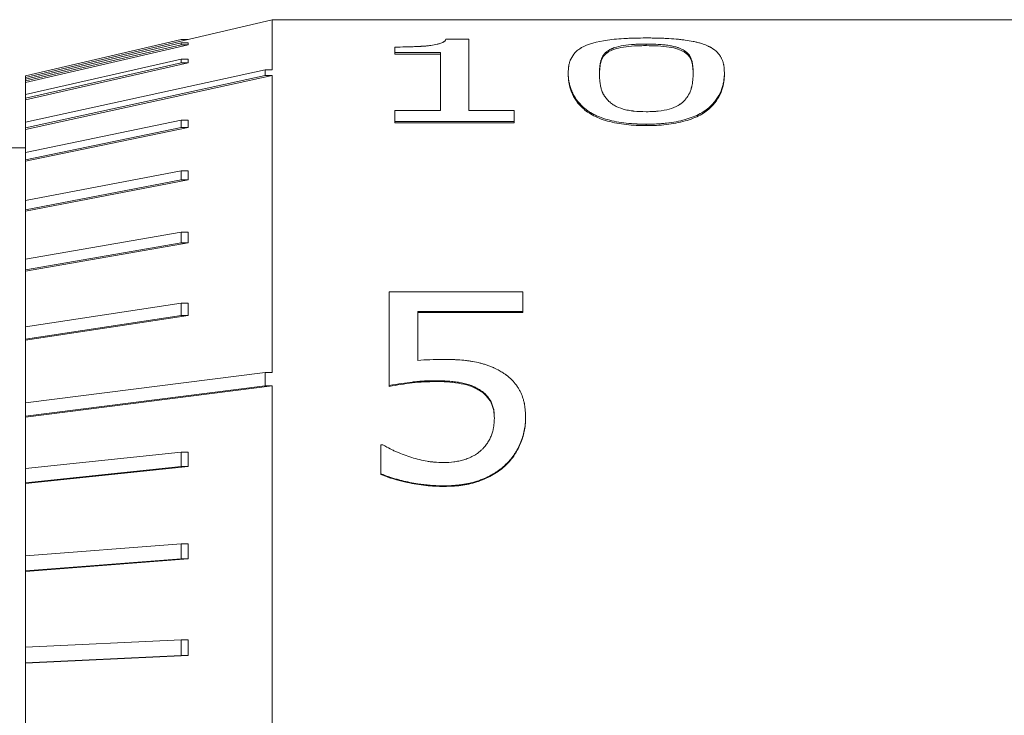
# Model space of a CAD drawing. Units: millimetres. Extents: x 2 to 278, y 1 to 215.
# Drawn here: x 103 to 118, y 118 to 129 of the extents above; entities that cross this region are included whole.
import ezdxf

# ---------------------------------------------------------------- set-up
doc = ezdxf.new("R2010")
doc.units = ezdxf.units.MM

msp = doc.modelspace()

# ---------------------------------------------------------------- linework, layer by layer
at = {"color": 7, "linetype": 'Continuous', "lineweight": 0}
for p, q in [((106.8269, 128.7531), (102.9189, 127.8387)), ((128.1629, 128.7531), (106.8269, 128.7531)), ((106.8269, 128.7531), (106.8269, 127.9577)), ((105.3841, 128.4407), (102.9189, 127.864)), ((105.4915, 128.4407), (105.3841, 128.4407)), ((109.5788, 128.4427), (109.9424, 128.4427)), ((109.9424, 128.4427), (109.9424, 127.3147)), ((102.9189, 127.8107), (105.3841, 128.3841)), ((105.4956, 128.3568), (102.9189, 127.7574)), ((105.3841, 128.3568), (102.9189, 127.7833)), ((105.3841, 128.3841), (105.3841, 128.3568)), ((105.4956, 128.3841), (105.3841, 128.3841)), ((105.4956, 128.3568), (105.3841, 128.3568)), ((105.4956, 128.3841), (105.4956, 128.3568)), ((108.7721, 128.3187), (108.7721, 128.23)), ((112.7557, 128.3415), (112.7557, 128.366)), ((102.9189, 127.5663), (105.3841, 128.1268)), ((105.3841, 128.1268), (105.3841, 128.0668)), ((105.4956, 128.1268), (105.3841, 128.1268)), ((105.4956, 128.1268), (105.4956, 128.0668)), ((109.4923, 128.23), (108.7721, 128.23)), ((108.7721, 128.23), (108.7721, 128.2057)), ((109.4923, 128.2057), (108.7721, 128.2057)), ((109.4923, 128.23), (109.4923, 127.3147)), ((112.1537, 128.24), (112.1537, 128.2643)), ((113.3535, 128.2412), (113.3535, 128.2655)), ((105.4956, 128.0668), (102.9189, 127.4809)), ((105.3841, 128.0668), (102.9189, 127.5063)), ((105.4956, 128.0668), (105.3841, 128.0668)), ((102.9189, 127.1294), (106.7154, 127.9577)), ((106.8269, 127.866), (102.9189, 127.0133)), ((106.7154, 127.866), (102.9189, 127.0376)), ((102.9189, 127.8387), (102.9189, 127.864)), ((102.9189, 127.8387), (102.9189, 127.8107)), ((102.9189, 127.8107), (102.9189, 127.7833)), ((106.7154, 127.866), (106.7154, 127.9577)), ((106.8269, 127.9577), (106.7154, 127.9577)), ((106.8269, 127.866), (106.7154, 127.866)), ((106.8269, 127.866), (106.8269, 123.1594)), ((111.5179, 127.909), (111.5179, 127.8854)), ((112.013, 127.8854), (112.013, 127.909)), ((113.4984, 127.8869), (113.4984, 127.9105)), ((113.9936, 127.9105), (113.9936, 127.8869)), ((102.9189, 127.7574), (102.9189, 127.7833)), ((102.9189, 127.7574), (102.9189, 127.5663)), ((102.9189, 127.5663), (102.9189, 127.5063)), ((102.9189, 127.4809), (102.9189, 127.5063)), ((102.9189, 127.4809), (102.9189, 127.1333)), ((108.7721, 127.3147), (109.4923, 127.3147)), ((108.7721, 127.3147), (108.7721, 127.1405)), ((109.9424, 127.3147), (110.6626, 127.3147)), ((110.6626, 127.3147), (110.6626, 127.1405)), ((102.9189, 126.646), (105.3841, 127.1592)), ((102.9189, 127.1294), (102.9189, 127.0376)), ((105.4956, 127.0432), (102.9189, 126.5068)), ((105.3841, 127.0432), (102.9189, 126.53)), ((102.9189, 127.0133), (102.9189, 127.0376)), ((105.3841, 127.1592), (105.3841, 127.0432)), ((105.4956, 127.1592), (105.3841, 127.1592)), ((105.4956, 127.0432), (105.3841, 127.0432)), ((105.4956, 127.1592), (105.4956, 127.0432)), ((108.7721, 127.1405), (108.7721, 127.1184)), ((110.6626, 127.1405), (108.7721, 127.1405)), ((110.6626, 127.1184), (108.7721, 127.1184)), ((110.6626, 127.1405), (110.6626, 127.1184)), ((112.7557, 127.0955), (112.7557, 127.0735)), ((102.9189, 127.0133), (102.9189, 126.648)), ((102.9189, 126.7211), (99.9189, 126.7211)), ((102.9189, 126.646), (102.9189, 126.53)), ((102.9189, 126.5068), (102.9189, 126.53)), ((102.9189, 126.5068), (102.9189, 125.8852)), ((102.9189, 125.8833), (105.3841, 126.3577)), ((105.3841, 126.3577), (105.3841, 126.2131)), ((105.4956, 126.3577), (105.3841, 126.3577)), ((105.4956, 126.3577), (105.4956, 126.2131)), ((105.4956, 126.2131), (102.9189, 125.7173)), ((105.3841, 126.2131), (102.9189, 125.7388)), ((105.4956, 126.2131), (105.3841, 126.2131)), ((102.9189, 125.8833), (102.9189, 125.7388)), ((102.9189, 125.7173), (102.9189, 125.7388)), ((102.9189, 125.7173), (102.9189, 124.958)), ((102.9189, 124.9567), (105.3841, 125.3842)), ((105.3841, 125.3842), (105.3841, 125.2136)), ((105.4956, 125.3842), (105.3841, 125.3842)), ((105.4956, 125.3842), (105.4956, 125.2136)), ((105.4956, 125.2136), (102.9189, 124.7668)), ((105.3841, 125.2136), (102.9189, 124.7861)), ((105.4956, 125.2136), (105.3841, 125.2136)), ((102.9189, 124.9567), (102.9189, 124.7861)), ((102.9189, 124.7668), (102.9189, 124.7861)), ((102.9189, 124.7668), (102.9189, 123.883)), ((108.6821, 124.4377), (108.6821, 122.9513)), ((108.6821, 124.4377), (110.7977, 124.4377)), ((110.7977, 124.4377), (110.7977, 124.1256)), ((102.9189, 123.8821), (105.3841, 124.2553)), ((105.3841, 124.2553), (105.3841, 124.0617)), ((105.4956, 124.2553), (105.3841, 124.2553)), ((105.4956, 124.2553), (105.4956, 124.0617)), ((105.4956, 124.0617), (102.9189, 123.6716)), ((105.3841, 124.0617), (102.9189, 123.6884)), ((105.4956, 124.0617), (105.3841, 124.0617)), ((110.7977, 124.1256), (109.1322, 124.1256)), ((109.1322, 124.1256), (109.1322, 123.3502)), ((110.7977, 124.1097), (109.1322, 124.1097)), ((110.7977, 124.1256), (110.7977, 124.1097)), ((102.9189, 123.8821), (102.9189, 123.6884)), ((102.9189, 123.6716), (102.9189, 123.6884)), ((102.9189, 123.6716), (102.9189, 122.6638)), ((102.9189, 122.6779), (106.7154, 123.1594)), ((106.7154, 122.9459), (106.7154, 123.1594)), ((106.8269, 123.1594), (106.7154, 123.1594)), ((109.4163, 123.0275), (109.4163, 123.0138)), ((106.8269, 122.9459), (102.9189, 122.4503)), ((106.7154, 122.9459), (102.9189, 122.4644)), ((106.8269, 122.9459), (106.7154, 122.9459)), ((106.8269, 122.9459), (106.8269, 115.7437)), ((108.6821, 122.9513), (108.6821, 122.9378)), ((110.1105, 122.8862), (110.1105, 122.8728)), ((102.9189, 122.6779), (102.9189, 122.4644)), ((102.9189, 122.4503), (102.9189, 122.4644)), ((102.9189, 122.4503), (102.9189, 121.6232)), ((110.3475, 122.4394), (110.3475, 122.4269)), ((110.8427, 122.4424), (110.8427, 122.4299)), ((102.9189, 121.635), (105.3841, 121.8953)), ((105.3841, 121.8953), (105.3841, 121.6686)), ((105.4956, 121.8953), (105.3841, 121.8953)), ((105.4956, 121.8953), (105.4956, 121.6686)), ((108.547, 122.0114), (108.547, 121.5524)), ((108.547, 122.0114), (108.5801, 122.0114)), ((105.4956, 121.6686), (102.9189, 121.3965)), ((105.3841, 121.6686), (102.9189, 121.4083)), ((102.9189, 121.635), (102.9189, 121.4083)), ((105.4956, 121.6686), (105.3841, 121.6686)), ((110.5065, 121.6774), (110.5065, 121.6664)), ((102.9189, 121.3965), (102.9189, 121.4083)), ((108.547, 121.5524), (108.547, 121.5417)), ((102.9189, 121.3965), (102.9189, 120.242)), ((109.5549, 121.3604), (109.5549, 121.3501)), ((102.9189, 120.2507), (105.3841, 120.4415)), ((105.3841, 120.4415), (105.3841, 120.2018)), ((105.4956, 120.4415), (105.3841, 120.4415)), ((105.4956, 120.4415), (105.4956, 120.2018)), ((102.9189, 120.2507), (102.9189, 120.011)), ((105.4956, 120.2018), (102.9189, 120.0024)), ((105.3841, 120.2018), (102.9189, 120.011)), ((105.4956, 120.2018), (105.3841, 120.2018)), ((102.9189, 120.0024), (102.9189, 120.011)), ((102.9189, 120.0024), (102.9189, 118.7935)), ((102.9189, 118.7989), (105.3841, 118.9171)), ((105.3841, 118.9171), (105.3841, 118.6684)), ((105.4956, 118.9171), (105.3841, 118.9171)), ((105.4956, 118.9171), (105.4956, 118.6684)), ((102.9189, 118.7989), (102.9189, 118.5503)), ((105.4956, 118.6684), (102.9189, 118.5449)), ((105.3841, 118.6684), (102.9189, 118.5503)), ((105.4956, 118.6684), (105.3841, 118.6684)), ((102.9189, 118.5449), (102.9189, 118.5503)), ((102.9189, 118.5449), (102.9189, 117.3025))]:
    msp.add_line(p, q, dxfattribs=at)
for points, knots in [([(109.3397, 128.3447), (109.3808, 128.3511), (109.4144, 128.3574), (109.4471, 128.365), (109.4537, 128.3667), (109.4687, 128.3707), (109.4758, 128.3727), (109.4955, 128.3787), (109.5067, 128.3826), (109.5259, 128.3907), (109.5345, 128.395), (109.5458, 128.4019), (109.5493, 128.4043), (109.5541, 128.408), (109.5557, 128.4092), (109.5586, 128.4117), (109.5605, 128.4134), (109.5689, 128.4214), (109.5747, 128.4309), (109.5788, 128.4427)], [0, 0, 0, 0, 0.25, 0.25, 0.3125, 0.3125, 0.375, 0.375, 0.5, 0.5, 0.625, 0.625, 0.6875, 0.6875, 0.71875, 0.71875, 0.75, 0.75, 1, 1, 1, 1]), ([(111.5179, 127.909), (111.5187, 127.9342), (111.5199, 127.9561), (111.5222, 127.9843), (111.5231, 127.993), (111.5245, 128.0049), (111.525, 128.0086), (111.5258, 128.014), (111.5261, 128.0158), (111.5265, 128.0183), (111.5266, 128.0192), (111.5269, 128.0209), (111.527, 128.0213), (111.5306, 128.042), (111.535, 128.0605), (111.5428, 128.0868), (111.5457, 128.0953), (111.5503, 128.1077), (111.5518, 128.1118), (111.5543, 128.1179), (111.5551, 128.1199), (111.5568, 128.1239), (111.5575, 128.1254), (111.5758, 128.1664), (111.5986, 128.2003), (111.6409, 128.2454), (111.6564, 128.2594), (111.6817, 128.2791), (111.6904, 128.2855), (111.7041, 128.2947), (111.7087, 128.2977), (111.7158, 128.3021), (111.7182, 128.3036), (111.723, 128.3065), (111.7248, 128.3076), (111.8268, 128.367), (111.9667, 128.4053), (112.2294, 128.4415), (112.33, 128.4502), (112.4659, 128.4571), (112.4926, 128.4582), (112.532, 128.4597), (112.545, 128.4601), (112.5644, 128.4607), (112.5708, 128.4609), (112.5836, 128.4612), (112.5919, 128.4614), (112.6316, 128.4622), (112.6847, 128.4628), (112.7557, 128.4632)], [0, 0, 0, 0, 0.0625, 0.0625, 0.09375, 0.09375, 0.109375, 0.109375, 0.1171875, 0.1171875, 0.1210938, 0.1210938, 0.125, 0.125, 0.1875, 0.1875, 0.21875, 0.21875, 0.234375, 0.234375, 0.2421875, 0.2421875, 0.25, 0.25, 0.375, 0.375, 0.4375, 0.4375, 0.46875, 0.46875, 0.484375, 0.484375, 0.4921875, 0.4921875, 0.5, 0.5, 0.75, 0.75, 0.875, 0.875, 0.90625, 0.90625, 0.921875, 0.921875, 0.9296875, 0.9296875, 0.9375, 0.9375, 1, 1, 1, 1]), ([(112.7557, 128.4632), (112.7911, 128.463), (112.8221, 128.4627), (112.8619, 128.4623), (112.874, 128.4622), (112.8906, 128.4619), (112.8959, 128.4619), (112.9058, 128.4617), (112.9084, 128.4616), (112.9411, 128.461), (112.9672, 128.4602), (113.0197, 128.4583), (113.0446, 128.4573), (113.1275, 128.453), (113.1799, 128.4495), (113.254, 128.443), (113.278, 128.4406), (113.3245, 128.4354), (113.3455, 128.4329), (113.4153, 128.4233), (113.4589, 128.416), (113.5198, 128.4037), (113.5393, 128.3993), (113.5769, 128.3901), (113.5963, 128.3849), (113.6442, 128.3708), (113.6742, 128.3602), (113.7165, 128.3427), (113.7301, 128.3365), (113.7499, 128.3269), (113.7564, 128.3235), (113.7659, 128.3185), (113.769, 128.3168), (113.7753, 128.3133), (113.7789, 128.3112), (113.8209, 128.2868), (113.8549, 128.2606), (113.8977, 128.2157), (113.9105, 128.1998), (113.9277, 128.1744), (113.9331, 128.1656), (113.9407, 128.1521), (113.9431, 128.1475), (113.9478, 128.1383), (113.9504, 128.1328), (113.9597, 128.1125), (113.9661, 128.0957), (113.9741, 128.0694), (113.9765, 128.0605), (113.9797, 128.0469), (113.9807, 128.0423), (113.9821, 128.0354), (113.9825, 128.0331), (113.9834, 128.0284), (113.984, 128.0253), (113.9886, 127.9983), (113.9917, 127.9614), (113.9936, 127.9105)], [0, 0, 0, 0, 0.03125, 0.03125, 0.046875, 0.046875, 0.0546875, 0.0546875, 0.0625, 0.0625, 0.09375, 0.09375, 0.125, 0.125, 0.1875, 0.1875, 0.21875, 0.21875, 0.25, 0.25, 0.3125, 0.3125, 0.34375, 0.34375, 0.375, 0.375, 0.4375, 0.4375, 0.46875, 0.46875, 0.484375, 0.484375, 0.4921875, 0.4921875, 0.5, 0.5, 0.625, 0.625, 0.6875, 0.6875, 0.71875, 0.71875, 0.734375, 0.734375, 0.75, 0.75, 0.8125, 0.8125, 0.84375, 0.84375, 0.859375, 0.859375, 0.8671875, 0.8671875, 0.875, 0.875, 1, 1, 1, 1]), ([(108.7721, 128.3187), (108.8304, 128.3192), (108.8836, 128.3199), (108.9559, 128.3213), (108.9788, 128.3218), (109.0112, 128.3227), (109.0216, 128.323), (109.0369, 128.3235), (109.0419, 128.3237), (109.0517, 128.324), (109.0544, 128.3241), (109.0891, 128.3254), (109.1148, 128.3266), (109.1504, 128.3283), (109.1618, 128.329), (109.1781, 128.3299), (109.1835, 128.3302), (109.1938, 128.3309), (109.1971, 128.3311), (109.2173, 128.3324), (109.2298, 128.3333), (109.2529, 128.3352), (109.2651, 128.3362), (109.2898, 128.3386), (109.3119, 128.3411), (109.3397, 128.3447)], [0, 0, 0, 0, 0.25, 0.25, 0.375, 0.375, 0.4375, 0.4375, 0.46875, 0.46875, 0.5, 0.5, 0.625, 0.625, 0.6875, 0.6875, 0.71875, 0.71875, 0.75, 0.75, 0.8125, 0.8125, 0.875, 0.875, 1, 1, 1, 1]), ([(112.1537, 128.2643), (112.1721, 128.2752), (112.1867, 128.283), (112.2, 128.2893), (112.2051, 128.2916), (112.2135, 128.2951), (112.2178, 128.2969), (112.2314, 128.3022), (112.2412, 128.3058), (112.294, 128.3234), (112.3414, 128.3347), (112.4436, 128.3511), (112.5026, 128.3572), (112.6001, 128.363), (112.6296, 128.3642), (112.665, 128.365), (112.6665, 128.365), (112.6724, 128.3651), (112.6755, 128.3652), (112.6854, 128.3653), (112.6926, 128.3654), (112.7163, 128.3657), (112.7347, 128.3659), (112.7557, 128.366)], [0, 0, 0, 0, 0.125, 0.125, 0.15625, 0.15625, 0.1875, 0.1875, 0.25, 0.25, 0.5, 0.5, 0.75, 0.75, 0.875, 0.875, 0.890625, 0.890625, 0.90625, 0.90625, 0.9375, 0.9375, 1, 1, 1, 1]), ([(112.1537, 128.24), (112.1675, 128.248), (112.1951, 128.2641), (112.2682, 128.2923), (112.3861, 128.3212), (112.5363, 128.3358), (112.6609, 128.3409), (112.7241, 128.3413), (112.7557, 128.3415)], [0, 0, 0, 0, 0.1252909, 0.2505044, 0.4998905, 0.7494669, 0.8746942, 1, 1, 1, 1]), ([(112.7557, 128.366), (112.8344, 128.3655), (112.8966, 128.3639), (112.9453, 128.3611), (112.9505, 128.3608), (112.9586, 128.3603), (112.9626, 128.36), (112.9745, 128.3592), (112.9823, 128.3586), (113.0054, 128.3568), (113.0203, 128.3555), (113.0638, 128.351), (113.091, 128.3474), (113.1417, 128.3392), (113.1676, 128.3342), (113.2143, 128.3232), (113.2362, 128.317), (113.2592, 128.3094), (113.2603, 128.309), (113.2639, 128.3077), (113.2657, 128.3071), (113.2713, 128.305), (113.2751, 128.3036), (113.2865, 128.299), (113.2944, 128.2956), (113.3186, 128.2845), (113.3356, 128.2758), (113.3535, 128.2655)], [0, 0, 0, 0, 0.25, 0.25, 0.265625, 0.265625, 0.28125, 0.28125, 0.3125, 0.3125, 0.375, 0.375, 0.5, 0.5, 0.625, 0.625, 0.75, 0.75, 0.765625, 0.765625, 0.78125, 0.78125, 0.8125, 0.8125, 0.875, 0.875, 1, 1, 1, 1]), ([(112.7557, 128.3415), (112.8185, 128.3408), (112.9439, 128.3394), (113.1219, 128.3214), (113.2662, 128.288), (113.3244, 128.2568), (113.3535, 128.2412)], [0, 0, 0, 0, 0.2503369, 0.500013, 0.7497686, 1, 1, 1, 1]), ([(112.013, 127.909), (112.0147, 127.9871), (112.0222, 128.0497), (112.0359, 128.1019), (112.0366, 128.1045), (112.0378, 128.1087), (112.0384, 128.1107), (112.0402, 128.1168), (112.0415, 128.1208), (112.0454, 128.1324), (112.0483, 128.1399), (112.0576, 128.1614), (112.0647, 128.1746), (112.0736, 128.1882), (112.0751, 128.1905), (112.0777, 128.1942), (112.079, 128.196), (112.083, 128.2014), (112.0857, 128.2048), (112.0939, 128.2149), (112.0996, 128.2211), (112.1085, 128.2298), (112.1107, 128.2317), (112.1171, 128.2372), (112.1207, 128.2402), (112.1328, 128.2495), (112.1424, 128.2566), (112.1537, 128.2643)], [0, 0, 0, 0, 0.5, 0.5, 0.515625, 0.515625, 0.53125, 0.53125, 0.5625, 0.5625, 0.625, 0.625, 0.75, 0.75, 0.765625, 0.765625, 0.78125, 0.78125, 0.8125, 0.8125, 0.875, 0.875, 0.90625, 0.90625, 0.9375, 0.9375, 1, 1, 1, 1]), ([(112.013, 127.8854), (112.0146, 127.9211), (112.0175, 127.9875), (112.0332, 128.0795), (112.0607, 128.1493), (112.1021, 128.2032), (112.1365, 128.2277), (112.1537, 128.24)], [0, 0, 0, 0, 0.26918941, 0.50009199, 0.75002771, 0.87502054, 1, 1, 1, 1]), ([(113.3535, 128.2655), (113.3767, 128.25), (113.3932, 128.2374), (113.4055, 128.2259), (113.4091, 128.2224), (113.415, 128.2162), (113.4179, 128.213), (113.4266, 128.203), (113.4322, 128.1958), (113.4389, 128.1862), (113.4396, 128.1853), (113.4415, 128.1823), (113.4425, 128.1808), (113.4454, 128.1763), (113.4473, 128.1732), (113.4527, 128.1636), (113.4562, 128.1568), (113.4659, 128.1353), (113.4716, 128.1195), (113.4769, 128.1008), (113.477, 128.1005), (113.4774, 128.099), (113.4776, 128.0983), (113.4781, 128.0961), (113.4785, 128.0946), (113.4797, 128.0901), (113.4804, 128.0871), (113.4826, 128.0777), (113.4839, 128.0712), (113.4877, 128.0508), (113.4899, 128.0361), (113.4954, 127.9886), (113.4976, 127.9523), (113.4984, 127.9105)], [0, 0, 0, 0, 0.125, 0.125, 0.15625, 0.15625, 0.1875, 0.1875, 0.25, 0.25, 0.265625, 0.265625, 0.28125, 0.28125, 0.3125, 0.3125, 0.375, 0.375, 0.5, 0.5, 0.5078125, 0.5078125, 0.515625, 0.515625, 0.53125, 0.53125, 0.5625, 0.5625, 0.625, 0.625, 0.75, 0.75, 1, 1, 1, 1]), ([(113.3535, 128.2412), (113.3712, 128.229), (113.4064, 128.2045), (113.4502, 128.1508), (113.4787, 128.0822), (113.4945, 127.9903), (113.497, 127.9239), (113.4984, 127.8869)], [0, 0, 0, 0, 0.1249822, 0.2499831, 0.4999027, 0.7208069, 1, 1, 1, 1]), ([(112.7557, 127.0955), (112.7203, 127.0959), (112.6893, 127.0964), (112.6494, 127.0973), (112.6373, 127.0977), (112.6207, 127.0982), (112.6154, 127.0984), (112.6055, 127.0988), (112.6028, 127.0989), (112.5451, 127.1016), (112.4931, 127.1057), (112.3846, 127.1177), (112.3327, 127.1254), (112.2336, 127.144), (112.1875, 127.1546), (112.0955, 127.1803), (112.0521, 127.195), (111.9909, 127.2196), (111.9712, 127.2282), (111.9426, 127.2418), (111.9332, 127.2465), (111.9148, 127.256), (111.9048, 127.2613), (111.8652, 127.2834), (111.8352, 127.3028), (111.7929, 127.3345), (111.7792, 127.3454), (111.7593, 127.3624), (111.7528, 127.3682), (111.7432, 127.377), (111.74, 127.38), (111.7337, 127.386), (111.7299, 127.3896), (111.6888, 127.4299), (111.6554, 127.4715), (111.6131, 127.5389), (111.6003, 127.5621), (111.5831, 127.598), (111.5777, 127.6102), (111.5701, 127.6287), (111.5676, 127.6349), (111.564, 127.6442), (111.5629, 127.6474), (111.5606, 127.6537), (111.5592, 127.6574), (111.5511, 127.6804), (111.545, 127.7013), (111.5371, 127.7334), (111.5348, 127.7441), (111.5316, 127.7605), (111.5306, 127.7659), (111.5292, 127.7742), (111.5287, 127.7769), (111.5281, 127.781), (111.5279, 127.7824), (111.5274, 127.7852), (111.5272, 127.787), (111.5227, 127.817), (111.5197, 127.8581), (111.5179, 127.909)], [0, 0, 0, 0, 0.03125, 0.03125, 0.046875, 0.046875, 0.0546875, 0.0546875, 0.0625, 0.0625, 0.125, 0.125, 0.1875, 0.1875, 0.25, 0.25, 0.3125, 0.3125, 0.34375, 0.34375, 0.359375, 0.359375, 0.375, 0.375, 0.4375, 0.4375, 0.46875, 0.46875, 0.484375, 0.484375, 0.4921875, 0.4921875, 0.5, 0.5, 0.625, 0.625, 0.6875, 0.6875, 0.71875, 0.71875, 0.734375, 0.734375, 0.7421875, 0.7421875, 0.75, 0.75, 0.8125, 0.8125, 0.84375, 0.84375, 0.859375, 0.859375, 0.8671875, 0.8671875, 0.8710938, 0.8710938, 0.875, 0.875, 1, 1, 1, 1]), ([(112.7557, 127.0735), (112.7025, 127.0742), (112.5961, 127.0754), (112.386, 127.0923), (112.1325, 127.1375), (111.8826, 127.2388), (111.6622, 127.4118), (111.5637, 127.5956), (111.5227, 127.766), (111.5195, 127.8456), (111.5179, 127.8854)], [0, 0, 0, 0, 0.0626558, 0.1252676, 0.2500837, 0.3747881, 0.4997126, 0.7494273, 0.874697, 1, 1, 1, 1]), ([(112.1509, 127.4703), (112.1286, 127.4949), (112.1127, 127.5136), (112.102, 127.5285), (112.1, 127.5313), (112.0969, 127.5357), (112.0954, 127.538), (112.0909, 127.5449), (112.088, 127.5496), (112.0794, 127.5639), (112.074, 127.5738), (112.0664, 127.5892), (112.0648, 127.5927), (112.0608, 127.6014), (112.0589, 127.6059), (112.0534, 127.6194), (112.05, 127.6286), (112.0407, 127.6569), (112.0356, 127.6766), (112.0312, 127.6997), (112.031, 127.701), (112.0302, 127.7048), (112.0299, 127.7067), (112.0289, 127.7126), (112.0282, 127.7165), (112.0263, 127.7284), (112.025, 127.7365), (112.0217, 127.7613), (112.0198, 127.7785), (112.0151, 127.8317), (112.0134, 127.8695), (112.013, 127.909)], [0, 0, 0, 0, 0.125, 0.125, 0.140625, 0.140625, 0.15625, 0.15625, 0.1875, 0.1875, 0.25, 0.25, 0.28125, 0.28125, 0.3125, 0.3125, 0.375, 0.375, 0.5, 0.5, 0.515625, 0.515625, 0.53125, 0.53125, 0.5625, 0.5625, 0.625, 0.625, 0.75, 0.75, 1, 1, 1, 1]), ([(113.9936, 127.9105), (113.9927, 127.8853), (113.9916, 127.8624), (113.9893, 127.832), (113.9884, 127.8225), (113.987, 127.8093), (113.9865, 127.8051), (113.9857, 127.799), (113.9855, 127.797), (113.9851, 127.7941), (113.9849, 127.7932), (113.9847, 127.7913), (113.9846, 127.7908), (113.981, 127.7673), (113.9767, 127.7455), (113.969, 127.7135), (113.9662, 127.7029), (113.9617, 127.6872), (113.9602, 127.682), (113.9578, 127.6742), (113.9569, 127.6716), (113.9553, 127.6665), (113.9546, 127.6645), (113.9367, 127.6114), (113.9143, 127.5636), (113.8723, 127.4963), (113.8569, 127.4745), (113.8316, 127.443), (113.8229, 127.4328), (113.8092, 127.4176), (113.8046, 127.4126), (113.7975, 127.4052), (113.7951, 127.4028), (113.7903, 127.3979), (113.7885, 127.3961), (113.736, 127.3443), (113.6766, 127.3006), (113.5382, 127.2253), (113.4608, 127.194), (113.2795, 127.1427), (113.1791, 127.1236), (113.0464, 127.1089), (113.02, 127.1064), (112.9805, 127.1033), (112.9674, 127.1023), (112.9478, 127.1011), (112.9413, 127.1007), (112.9283, 127.1), (112.9197, 127.0995), (112.8799, 127.0976), (112.8267, 127.0964), (112.7557, 127.0955)], [0, 0, 0, 0, 0.0625, 0.0625, 0.09375, 0.09375, 0.109375, 0.109375, 0.1171875, 0.1171875, 0.1210938, 0.1210938, 0.125, 0.125, 0.1875, 0.1875, 0.21875, 0.21875, 0.234375, 0.234375, 0.2421875, 0.2421875, 0.25, 0.25, 0.375, 0.375, 0.4375, 0.4375, 0.46875, 0.46875, 0.484375, 0.484375, 0.4921875, 0.4921875, 0.5, 0.5, 0.625, 0.625, 0.75, 0.75, 0.875, 0.875, 0.90625, 0.90625, 0.921875, 0.921875, 0.9296875, 0.9296875, 0.9375, 0.9375, 1, 1, 1, 1]), ([(113.9936, 127.8869), (113.9919, 127.8471), (113.9886, 127.7676), (113.9577, 127.6362), (113.8975, 127.5023), (113.7915, 127.365), (113.6259, 127.2386), (113.3756, 127.138), (113.1259, 127.0923), (112.9155, 127.0756), (112.809, 127.0742), (112.7557, 127.0735)], [0, 0, 0, 0, 0.1252026, 0.2503878, 0.38401015, 0.5006311, 0.62980045, 0.75010655, 0.8748332, 0.93740354, 1, 1, 1, 1]), ([(113.4984, 127.9105), (113.4968, 127.8263), (113.4895, 127.7531), (113.4762, 127.6947), (113.4754, 127.6913), (113.4741, 127.6861), (113.4735, 127.6835), (113.4715, 127.6759), (113.4702, 127.6708), (113.4659, 127.6558), (113.4629, 127.646), (113.453, 127.6174), (113.4455, 127.5993), (113.435, 127.5779), (113.432, 127.5721), (113.4266, 127.5621), (113.4238, 127.5572), (113.4152, 127.5427), (113.4091, 127.5334), (113.401, 127.522), (113.4002, 127.5208), (113.3974, 127.5171), (113.3959, 127.5152), (113.3912, 127.5091), (113.3877, 127.5046), (113.3759, 127.4903), (113.3665, 127.4793), (113.3556, 127.4668)], [0, 0, 0, 0, 0.5, 0.5, 0.515625, 0.515625, 0.53125, 0.53125, 0.5625, 0.5625, 0.625, 0.625, 0.75, 0.75, 0.78125, 0.78125, 0.8125, 0.8125, 0.875, 0.875, 0.890625, 0.890625, 0.90625, 0.90625, 0.9375, 0.9375, 1, 1, 1, 1]), ([(112.7557, 127.2934), (112.6743, 127.2946), (112.6107, 127.2976), (112.5622, 127.3026), (112.5568, 127.3032), (112.5486, 127.3041), (112.5446, 127.3046), (112.5325, 127.3061), (112.5245, 127.3072), (112.501, 127.3106), (112.4858, 127.3131), (112.4415, 127.3214), (112.4136, 127.328), (112.3356, 127.3508), (112.2885, 127.3708), (112.2257, 127.4075), (112.2088, 127.4191), (112.1914, 127.4331), (112.1907, 127.4337), (112.1879, 127.4361), (112.1864, 127.4374), (112.1818, 127.4414), (112.1785, 127.4443), (112.1678, 127.454), (112.1598, 127.4616), (112.1509, 127.4703)], [0, 0, 0, 0, 0.25, 0.25, 0.265625, 0.265625, 0.28125, 0.28125, 0.3125, 0.3125, 0.375, 0.375, 0.5, 0.5, 0.75, 0.75, 0.875, 0.875, 0.890625, 0.890625, 0.90625, 0.90625, 0.9375, 0.9375, 1, 1, 1, 1]), ([(113.3556, 127.4668), (113.338, 127.4497), (113.324, 127.4369), (113.3123, 127.4276), (113.3097, 127.4256), (113.3058, 127.4226), (113.3038, 127.4212), (113.2976, 127.4167), (113.2933, 127.4137), (113.2799, 127.4048), (113.2703, 127.3989), (113.2186, 127.3696), (113.171, 127.3498), (113.0671, 127.3205), (113.0086, 127.3095), (112.9397, 127.302), (112.9379, 127.3018), (112.9318, 127.3012), (112.9287, 127.301), (112.9192, 127.3001), (112.9127, 127.2996), (112.8922, 127.298), (112.8776, 127.2972), (112.8306, 127.2949), (112.7952, 127.2939), (112.7557, 127.2934)], [0, 0, 0, 0, 0.125, 0.125, 0.140625, 0.140625, 0.15625, 0.15625, 0.1875, 0.1875, 0.25, 0.25, 0.5, 0.5, 0.75, 0.75, 0.765625, 0.765625, 0.78125, 0.78125, 0.8125, 0.8125, 0.875, 0.875, 1, 1, 1, 1]), ([(109.5303, 123.3659), (109.5797, 123.3655), (109.6242, 123.3647), (109.6836, 123.3628), (109.7022, 123.3621), (109.7282, 123.3609), (109.7366, 123.3605), (109.7487, 123.3598), (109.7526, 123.3595), (109.7604, 123.3591), (109.7626, 123.3589), (109.8108, 123.3556), (109.8519, 123.3519), (109.9108, 123.3451), (109.9299, 123.3427), (109.958, 123.3387), (109.9672, 123.3374), (109.9855, 123.3345), (109.9933, 123.3333), (110.0438, 123.3246), (110.083, 123.3165), (110.1398, 123.3022), (110.1585, 123.2972), (110.1951, 123.2864), (110.2113, 123.2813), (110.2502, 123.268), (110.2689, 123.2612), (110.2958, 123.2506), (110.3045, 123.247), (110.3174, 123.2416), (110.3216, 123.2397), (110.33, 123.2361), (110.3353, 123.2337), (110.3616, 123.2217), (110.3954, 123.2045), (110.4397, 123.1805)], [0, 0, 0, 0, 0.125, 0.125, 0.1875, 0.1875, 0.21875, 0.21875, 0.234375, 0.234375, 0.25, 0.25, 0.375, 0.375, 0.4375, 0.4375, 0.46875, 0.46875, 0.5, 0.5, 0.625, 0.625, 0.6875, 0.6875, 0.75, 0.75, 0.8125, 0.8125, 0.84375, 0.84375, 0.859375, 0.859375, 0.875, 0.875, 1, 1, 1, 1]), ([(110.4397, 123.1805), (110.4618, 123.1668), (110.481, 123.1546), (110.5054, 123.1384), (110.5128, 123.1334), (110.5228, 123.1264), (110.526, 123.1242), (110.5319, 123.1199), (110.5336, 123.1187), (110.5669, 123.0937), (110.5964, 123.0676), (110.65, 123.0131), (110.6743, 122.9846), (110.7071, 122.94), (110.7175, 122.9248), (110.7369, 122.8938), (110.7466, 122.8768), (110.7702, 122.8318), (110.7839, 122.7998), (110.8013, 122.7488), (110.8065, 122.7312), (110.8137, 122.7042), (110.8159, 122.695), (110.8191, 122.6811), (110.8201, 122.6764), (110.8221, 122.667), (110.8234, 122.6608), (110.8343, 122.6047), (110.8405, 122.5333), (110.8427, 122.4424)], [0, 0, 0, 0, 0.0625, 0.0625, 0.09375, 0.09375, 0.109375, 0.109375, 0.125, 0.125, 0.25, 0.25, 0.375, 0.375, 0.4375, 0.4375, 0.5, 0.5, 0.625, 0.625, 0.6875, 0.6875, 0.71875, 0.71875, 0.734375, 0.734375, 0.75, 0.75, 1, 1, 1, 1]), ([(109.4163, 123.0275), (109.3752, 123.0268), (109.3391, 123.026), (109.2929, 123.0246), (109.2787, 123.0241), (109.2594, 123.0234), (109.2533, 123.0231), (109.2418, 123.0226), (109.2383, 123.0225), (109.2027, 123.0206), (109.1731, 123.0185), (109.127, 123.0144), (109.1114, 123.0129), (109.0875, 123.0105), (109.0795, 123.0096), (109.0633, 123.0078), (109.0533, 123.0067), (108.9457, 122.9939), (108.8241, 122.9758), (108.6821, 122.9513)], [0, 0, 0, 0, 0.125, 0.125, 0.1875, 0.1875, 0.21875, 0.21875, 0.25, 0.25, 0.375, 0.375, 0.4375, 0.4375, 0.46875, 0.46875, 0.5, 0.5, 1, 1, 1, 1]), ([(109.4163, 123.0138), (109.3546, 123.0128), (109.231, 123.0107), (108.9852, 122.988), (108.8033, 122.9579), (108.6821, 122.9378)], [0, 0, 0, 0, 0.2500234, 0.5000043, 1, 1, 1, 1]), ([(110.1105, 122.8862), (110.0942, 122.8959), (110.0797, 122.9043), (110.0607, 122.9148), (110.0548, 122.918), (110.0439, 122.9236), (110.0405, 122.9254), (110.0224, 122.9339), (110.0095, 122.9395), (109.9889, 122.9476), (109.9819, 122.9503), (109.9674, 122.9556), (109.9585, 122.9587), (109.9271, 122.9692), (109.9, 122.9768), (109.8563, 122.987), (109.8412, 122.9902), (109.8101, 122.9962), (109.7921, 122.9993), (109.7486, 123.0062), (109.7191, 123.0101), (109.6741, 123.0152), (109.659, 123.0167), (109.6361, 123.0188), (109.6285, 123.0194), (109.6131, 123.0207), (109.6034, 123.0214), (109.5523, 123.025), (109.4918, 123.0269), (109.4163, 123.0275)], [0, 0, 0, 0, 0.0625, 0.0625, 0.09375, 0.09375, 0.125, 0.125, 0.1875, 0.1875, 0.21875, 0.21875, 0.25, 0.25, 0.375, 0.375, 0.4375, 0.4375, 0.5, 0.5, 0.625, 0.625, 0.6875, 0.6875, 0.71875, 0.71875, 0.75, 0.75, 1, 1, 1, 1]), ([(110.1105, 122.8728), (110.0856, 122.8875), (110.0358, 122.9167), (109.9252, 122.9592), (109.7781, 122.991), (109.5979, 123.011), (109.4769, 123.0129), (109.4163, 123.0138)], [0, 0, 0, 0, 0.1250297, 0.2500345, 0.4998053, 0.7498871, 1, 1, 1, 1]), ([(110.3475, 122.4394), (110.3465, 122.4678), (110.3451, 122.4926), (110.3423, 122.5248), (110.3413, 122.5347), (110.3396, 122.5482), (110.339, 122.5525), (110.3377, 122.5606), (110.3373, 122.5629), (110.3286, 122.61), (110.3138, 122.6527), (110.2759, 122.7293), (110.2505, 122.7658), (110.2111, 122.8088), (110.2029, 122.817), (110.1903, 122.8286), (110.1861, 122.8324), (110.1774, 122.8397), (110.1717, 122.8444), (110.1563, 122.8564), (110.1369, 122.8695), (110.1105, 122.8862)], [0, 0, 0, 0, 0.125, 0.125, 0.1875, 0.1875, 0.21875, 0.21875, 0.25, 0.25, 0.5, 0.5, 0.75, 0.75, 0.8125, 0.8125, 0.84375, 0.84375, 0.875, 0.875, 1, 1, 1, 1]), ([(110.3475, 122.4269), (110.3459, 122.47), (110.3425, 122.5561), (110.3007, 122.6803), (110.2369, 122.7722), (110.1702, 122.835), (110.1304, 122.8602), (110.1105, 122.8728)], [0, 0, 0, 0, 0.2502178, 0.5000425, 0.7497823, 0.8748493, 1, 1, 1, 1]), ([(110.1387, 121.9241), (110.1507, 121.9355), (110.1611, 121.9457), (110.1743, 121.959), (110.1783, 121.9631), (110.1855, 121.9706), (110.1877, 121.973), (110.1989, 121.9857), (110.2063, 121.9948), (110.2213, 122.0143), (110.2295, 122.0258), (110.2497, 122.0556), (110.262, 122.0762), (110.2785, 122.1082), (110.2837, 122.1191), (110.2935, 122.1412), (110.2985, 122.1535), (110.3102, 122.1845), (110.3169, 122.2062), (110.3256, 122.2404), (110.3283, 122.2521), (110.3319, 122.2699), (110.333, 122.2759), (110.3352, 122.2881), (110.3365, 122.2961), (110.3426, 122.3356), (110.3461, 122.382), (110.3475, 122.4394)], [0, 0, 0, 0, 0.0625, 0.0625, 0.09375, 0.09375, 0.125, 0.125, 0.1875, 0.1875, 0.25, 0.25, 0.375, 0.375, 0.4375, 0.4375, 0.5, 0.5, 0.625, 0.625, 0.6875, 0.6875, 0.71875, 0.71875, 0.75, 0.75, 1, 1, 1, 1]), ([(110.8427, 122.4424), (110.842, 122.4195), (110.8412, 122.3994), (110.84, 122.3735), (110.8395, 122.3656), (110.8388, 122.3548), (110.8385, 122.3513), (110.838, 122.3449), (110.8379, 122.3431), (110.8345, 122.306), (110.829, 122.2704), (110.8145, 122.2011), (110.8056, 122.167), (110.7844, 122.0997), (110.7727, 122.068), (110.7435, 121.9998), (110.7275, 121.967), (110.7014, 121.9195), (110.6923, 121.904), (110.6735, 121.8736), (110.6645, 121.8599), (110.6427, 121.8284), (110.6316, 121.8133), (110.6145, 121.7916), (110.6087, 121.7845), (110.6, 121.7741), (110.5971, 121.7706), (110.5912, 121.7638), (110.5874, 121.7595), (110.5687, 121.7386), (110.5424, 121.712), (110.5065, 121.6774)], [0, 0, 0, 0, 0.0625, 0.0625, 0.09375, 0.09375, 0.109375, 0.109375, 0.125, 0.125, 0.25, 0.25, 0.375, 0.375, 0.5, 0.5, 0.625, 0.625, 0.6875, 0.6875, 0.75, 0.75, 0.8125, 0.8125, 0.84375, 0.84375, 0.859375, 0.859375, 0.875, 0.875, 1, 1, 1, 1]), ([(110.8427, 122.4299), (110.8417, 122.3955), (110.8397, 122.3266), (110.8181, 122.1892), (110.7648, 122.0203), (110.678, 121.8611), (110.5875, 121.7445), (110.5335, 121.6924), (110.5065, 121.6664)], [0, 0, 0, 0, 0.125098, 0.2501593, 0.5000323, 0.7498767, 0.8749158, 1, 1, 1, 1]), ([(108.5801, 122.0114), (108.6248, 121.9851), (108.6631, 121.9638), (108.7029, 121.9433), (108.7105, 121.9395), (108.7248, 121.9325), (108.734, 121.9281), (108.761, 121.9156), (108.7796, 121.9072), (108.8373, 121.8822), (108.8788, 121.8652), (108.958, 121.8354), (108.9979, 121.8218), (109.1179, 121.7845), (109.1993, 121.7645), (109.2941, 121.7485), (109.3047, 121.7468), (109.3259, 121.7436), (109.3333, 121.7426), (109.3602, 121.7393), (109.3794, 121.7373), (109.4409, 121.7322), (109.4869, 121.73), (109.538, 121.7288)], [0, 0, 0, 0, 0.125, 0.125, 0.15625, 0.15625, 0.1875, 0.1875, 0.25, 0.25, 0.375, 0.375, 0.5, 0.5, 0.75, 0.75, 0.78125, 0.78125, 0.8125, 0.8125, 0.875, 0.875, 1, 1, 1, 1]), ([(109.538, 121.7288), (109.5997, 121.7298), (109.655, 121.7335), (109.7162, 121.7416), (109.7288, 121.7435), (109.757, 121.7482), (109.7708, 121.7507), (109.8112, 121.759), (109.8351, 121.7648), (109.8873, 121.7798), (109.9128, 121.7886), (109.9624, 121.8089), (109.985, 121.8196), (110.0227, 121.8401), (110.0346, 121.8471), (110.0514, 121.8575), (110.0569, 121.8611), (110.0674, 121.8681), (110.0739, 121.8727), (110.0916, 121.8854), (110.112, 121.9017), (110.1387, 121.9241)], [0, 0, 0, 0, 0.25, 0.25, 0.3125, 0.3125, 0.375, 0.375, 0.5, 0.5, 0.625, 0.625, 0.75, 0.75, 0.8125, 0.8125, 0.84375, 0.84375, 0.875, 0.875, 1, 1, 1, 1]), ([(110.5065, 121.6774), (110.4854, 121.6596), (110.4668, 121.6442), (110.4424, 121.6247), (110.4349, 121.6188), (110.4245, 121.6109), (110.4212, 121.6084), (110.4148, 121.6037), (110.4129, 121.6022), (110.3932, 121.5882), (110.3764, 121.577), (110.3407, 121.5546), (110.3204, 121.5427), (110.2649, 121.5119), (110.2268, 121.4933), (110.1681, 121.4681), (110.1482, 121.4601), (110.108, 121.4452), (110.0865, 121.4378), (110.0278, 121.4192), (109.9872, 121.4084), (109.924, 121.3946), (109.9026, 121.3904), (109.8699, 121.3847), (109.8589, 121.3829), (109.8423, 121.3804), (109.8367, 121.3795), (109.8255, 121.3779), (109.8183, 121.377), (109.7491, 121.3678), (109.6626, 121.3624), (109.5549, 121.3604)], [0, 0, 0, 0, 0.0625, 0.0625, 0.09375, 0.09375, 0.109375, 0.109375, 0.125, 0.125, 0.1875, 0.1875, 0.25, 0.25, 0.375, 0.375, 0.4375, 0.4375, 0.5, 0.5, 0.625, 0.625, 0.6875, 0.6875, 0.71875, 0.71875, 0.734375, 0.734375, 0.75, 0.75, 1, 1, 1, 1]), ([(110.5065, 121.6664), (110.4747, 121.6397), (110.4111, 121.5864), (110.2671, 121.4981), (110.07, 121.4134), (109.8151, 121.3582), (109.6416, 121.3528), (109.5549, 121.3501)], [0, 0, 0, 0, 0.1251075, 0.2501801, 0.499989, 0.7498998, 1, 1, 1, 1]), ([(109.5549, 121.3604), (109.4973, 121.361), (109.4523, 121.362), (109.4118, 121.3637), (109.4041, 121.364), (109.3845, 121.3651), (109.3744, 121.3658), (109.3434, 121.3679), (109.3217, 121.3697), (109.2764, 121.374), (109.2531, 121.3765), (109.2105, 121.3814), (109.1891, 121.3842), (109.1253, 121.3932), (109.0827, 121.4002), (108.9978, 121.4163), (108.9555, 121.4253), (108.893, 121.4402), (108.8721, 121.4454), (108.8305, 121.4563), (108.8116, 121.4615), (108.7642, 121.4751), (108.7423, 121.4816), (108.7019, 121.4942), (108.6819, 121.5007), (108.6381, 121.5158), (108.598, 121.5314), (108.547, 121.5524)], [0, 0, 0, 0, 0.125, 0.125, 0.15625, 0.15625, 0.1875, 0.1875, 0.25, 0.25, 0.3125, 0.3125, 0.375, 0.375, 0.5, 0.5, 0.625, 0.625, 0.6875, 0.6875, 0.75, 0.75, 0.8125, 0.8125, 0.875, 0.875, 1, 1, 1, 1]), ([(109.5549, 121.3501), (109.5052, 121.3507), (109.4067, 121.3518), (109.21, 121.3686), (109.0053, 121.4008), (108.81, 121.4506), (108.6689, 121.4924), (108.5877, 121.5252), (108.547, 121.5417)], [0, 0, 0, 0, 0.143697, 0.2849175, 0.5711627, 0.743072, 0.8713355, 1, 1, 1, 1])]:
    msp.add_open_spline(points, degree=3, knots=knots, dxfattribs=at)
msp.add_open_spline([(109.1322, 123.3502), (109.2575, 123.3592), (109.3902, 123.3644), (109.5303, 123.3659)], degree=3, dxfattribs=at)

doc.saveas('drawing.dxf')
